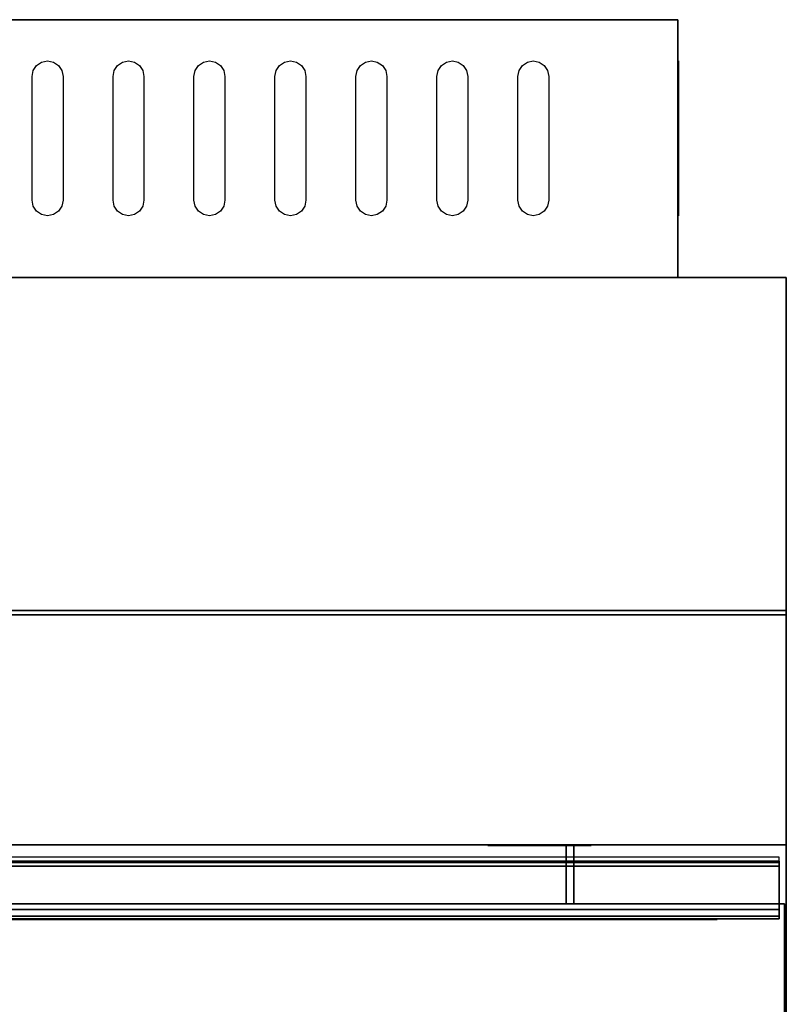
# Model space of a CAD drawing. Units: millimetres. Extents: x 7 to 608, y -554 to 0.
# Drawn here: x 460 to 608, y -191 to 0 of the extents above; entities that cross this region are included whole.
import ezdxf

# ---------------------------------------------------------------- set-up
doc = ezdxf.new("R2010")
doc.units = ezdxf.units.MM
doc.layers.add('200-EquipBlack-3d', color=250, linetype='Continuous')
doc.layers.add('200-EquipSteel-3d', color=9, linetype='Continuous')

msp = doc.modelspace()

# ---------------------------------------------------------------- linework, layer by layer
at = {"layer": '200-EquipBlack-3d'}
for points, invisible_edges in [([(462.93, -8.88, 566.26), (462.93, -37.13, 566.26), (462.28, -36.16, 566.26), (462.28, -9.85, 566.26)], 5), ([(463.9, -8.23, 566.26), (463.9, -37.78, 566.26), (462.93, -37.13, 566.26), (462.93, -8.88, 566.26)], 5), ([(465.05, -8, 566.26), (465.05, -38.01, 566.26), (463.9, -37.78, 566.26), (463.9, -8.23, 566.26)], 5), ([(466.2, -8.23, 566.26), (466.2, -37.78, 566.26), (465.05, -38.01, 566.26), (465.05, -8, 566.26)], 5), ([(467.17, -8.88, 566.26), (467.17, -37.13, 566.26), (466.2, -37.78, 566.26), (466.2, -8.23, 566.26)], 5), ([(467.82, -9.85, 566.26), (467.82, -36.16, 566.26), (467.17, -37.13, 566.26), (467.17, -8.88, 566.26)], 5), ([(478.62, -8.88, 566.26), (478.62, -37.13, 566.26), (477.97, -36.16, 566.26), (477.97, -9.85, 566.26)], 5), ([(479.59, -8.23, 566.26), (479.59, -37.78, 566.26), (478.62, -37.13, 566.26), (478.62, -8.88, 566.26)], 5), ([(480.74, -8, 566.26), (480.74, -38.01, 566.26), (479.59, -37.78, 566.26), (479.59, -8.23, 566.26)], 5), ([(481.89, -8.23, 566.26), (481.89, -37.78, 566.26), (480.74, -38.01, 566.26), (480.74, -8, 566.26)], 5), ([(482.86, -8.88, 566.26), (482.86, -37.13, 566.26), (481.89, -37.78, 566.26), (481.89, -8.23, 566.26)], 5), ([(483.51, -9.85, 566.26), (483.51, -36.16, 566.26), (482.86, -37.13, 566.26), (482.86, -8.88, 566.26)], 5), ([(494.31, -8.88, 566.26), (494.31, -37.13, 566.26), (493.66, -36.16, 566.26), (493.66, -9.85, 566.26)], 5), ([(495.29, -8.23, 566.26), (495.29, -37.78, 566.26), (494.31, -37.13, 566.26), (494.31, -8.88, 566.26)], 5), ([(496.43, -8, 566.26), (496.43, -38.01, 566.26), (495.29, -37.78, 566.26), (495.29, -8.23, 566.26)], 5), ([(497.58, -8.23, 566.26), (497.58, -37.78, 566.26), (496.43, -38.01, 566.26), (496.43, -8, 566.26)], 5), ([(498.56, -8.88, 566.26), (498.56, -37.13, 566.26), (497.58, -37.78, 566.26), (497.58, -8.23, 566.26)], 5), ([(499.21, -9.85, 566.26), (499.21, -36.16, 566.26), (498.56, -37.13, 566.26), (498.56, -8.88, 566.26)], 5), ([(510, -8.88, 566.26), (510, -37.13, 566.26), (509.35, -36.16, 566.26), (509.35, -9.85, 566.26)], 5), ([(510.98, -8.23, 566.26), (510.98, -37.78, 566.26), (510, -37.13, 566.26), (510, -8.88, 566.26)], 5), ([(512.13, -8, 566.26), (512.13, -38.01, 566.26), (510.98, -37.78, 566.26), (510.98, -8.23, 566.26)], 5), ([(513.27, -8.23, 566.26), (513.27, -37.78, 566.26), (512.13, -38.01, 566.26), (512.13, -8, 566.26)], 5), ([(514.25, -8.88, 566.26), (514.25, -37.13, 566.26), (513.27, -37.78, 566.26), (513.27, -8.23, 566.26)], 5), ([(514.9, -9.85, 566.26), (514.9, -36.16, 566.26), (514.25, -37.13, 566.26), (514.25, -8.88, 566.26)], 5), ([(525.69, -8.88, 566.26), (525.69, -37.13, 566.26), (525.04, -36.16, 566.26), (525.04, -9.85, 566.26)], 5), ([(526.67, -8.23, 566.26), (526.67, -37.78, 566.26), (525.69, -37.13, 566.26), (525.69, -8.88, 566.26)], 5), ([(527.82, -8, 566.26), (527.82, -38.01, 566.26), (526.67, -37.78, 566.26), (526.67, -8.23, 566.26)], 5), ([(528.96, -8.23, 566.26), (528.96, -37.78, 566.26), (527.82, -38.01, 566.26), (527.82, -8, 566.26)], 5), ([(529.94, -8.88, 566.26), (529.94, -37.13, 566.26), (528.96, -37.78, 566.26), (528.96, -8.23, 566.26)], 5), ([(530.59, -9.85, 566.26), (530.59, -36.16, 566.26), (529.94, -37.13, 566.26), (529.94, -8.88, 566.26)], 5), ([(541.39, -8.88, 566.26), (541.39, -37.13, 566.26), (540.74, -36.16, 566.26), (540.74, -9.85, 566.26)], 5), ([(542.36, -8.23, 566.26), (542.36, -37.78, 566.26), (541.39, -37.13, 566.26), (541.39, -8.88, 566.26)], 5), ([(543.51, -8, 566.26), (543.51, -38.01, 566.26), (542.36, -37.78, 566.26), (542.36, -8.23, 566.26)], 5), ([(544.66, -8.23, 566.26), (544.66, -37.78, 566.26), (543.51, -38.01, 566.26), (543.51, -8, 566.26)], 5), ([(545.63, -8.88, 566.26), (545.63, -37.13, 566.26), (544.66, -37.78, 566.26), (544.66, -8.23, 566.26)], 5), ([(546.28, -9.85, 566.26), (546.28, -36.16, 566.26), (545.63, -37.13, 566.26), (545.63, -8.88, 566.26)], 5), ([(557.08, -8.88, 566.26), (557.08, -37.13, 566.26), (556.43, -36.16, 566.26), (556.43, -9.85, 566.26)], 5), ([(558.05, -8.23, 566.26), (558.05, -37.78, 566.26), (557.08, -37.13, 566.26), (557.08, -8.88, 566.26)], 5), ([(559.2, -8, 566.26), (559.2, -38.01, 566.26), (558.05, -37.78, 566.26), (558.05, -8.23, 566.26)], 5), ([(560.35, -8.23, 566.26), (560.35, -37.78, 566.26), (559.2, -38.01, 566.26), (559.2, -8, 566.26)], 5), ([(561.32, -8.88, 566.26), (561.32, -37.13, 566.26), (560.35, -37.78, 566.26), (560.35, -8.23, 566.26)], 5), ([(561.97, -9.85, 566.26), (561.97, -36.16, 566.26), (561.32, -37.13, 566.26), (561.32, -8.88, 566.26)], 5), ([(587.31, -8.23, 531.3), (587.31, -37.78, 531.3), (587.31, -38.01, 530.16), (587.31, -8, 530.16)], 5), ([(587.31, -8, 530.16), (587.31, -38.01, 530.16), (587.31, -37.78, 529.01), (587.31, -8.23, 529.01)], 5), ([(587.31, -8.23, 508.74), (587.31, -37.78, 508.74), (587.31, -38.01, 507.59), (587.31, -8, 507.59)], 5), ([(587.31, -8, 507.59), (587.31, -38.01, 507.59), (587.31, -37.78, 506.44), (587.31, -8.23, 506.44)], 5), ([(587.31, -8.23, 486.17), (587.31, -37.78, 486.17), (587.31, -38.01, 485.02), (587.31, -8, 485.02)], 5), ([(587.31, -8, 485.02), (587.31, -38.01, 485.02), (587.31, -37.78, 483.87), (587.31, -8.23, 483.87)], 5), ([(587.31, -8.23, 463.6), (587.31, -37.78, 463.6), (587.31, -38.01, 462.45), (587.31, -8, 462.45)], 5), ([(587.31, -8, 462.45), (587.31, -38.01, 462.45), (587.31, -37.78, 461.3), (587.31, -8.23, 461.3)], 5), ([(587.31, -8.23, 441.03), (587.31, -37.78, 441.03), (587.31, -38.01, 439.88), (587.31, -8, 439.88)], 5), ([(587.31, -8, 439.88), (587.31, -38.01, 439.88), (587.31, -37.78, 438.74), (587.31, -8.23, 438.74)], 5), ([(587.31, -8.23, 418.46), (587.31, -37.78, 418.46), (587.31, -38.01, 417.32), (587.31, -8, 417.32)], 5), ([(587.31, -8, 417.32), (587.31, -38.01, 417.32), (587.31, -37.78, 416.17), (587.31, -8.23, 416.17)], 5), ([(587.31, -8.23, 395.9), (587.31, -37.78, 395.9), (587.31, -38.01, 394.75), (587.31, -8, 394.75)], 5), ([(587.31, -8, 394.75), (587.31, -38.01, 394.75), (587.31, -37.78, 393.6), (587.31, -8.23, 393.6)], 5), ([(587.31, -8.23, 373.33), (587.31, -37.78, 373.33), (587.31, -38.01, 372.18), (587.31, -8, 372.18)], 5), ([(587.31, -8, 372.18), (587.31, -38.01, 372.18), (587.31, -37.78, 371.03), (587.31, -8.23, 371.03)], 5), ([(587.31, -8.23, 350.76), (587.31, -37.78, 350.76), (587.31, -38.01, 349.61), (587.31, -8, 349.61)], 5), ([(587.31, -8, 349.61), (587.31, -38.01, 349.61), (587.31, -37.78, 348.46), (587.31, -8.23, 348.46)], 5), ([(587.31, -8.23, 328.19), (587.31, -37.78, 328.19), (587.31, -38.01, 327.04), (587.31, -8, 327.04)], 5), ([(587.31, -8, 327.04), (587.31, -38.01, 327.04), (587.31, -37.78, 325.9), (587.31, -8.23, 325.9)], 5), ([(587.31, -8.23, 305.62), (587.31, -37.78, 305.62), (587.31, -38.01, 304.48), (587.31, -8, 304.48)], 5), ([(587.31, -8, 304.48), (587.31, -38.01, 304.48), (587.31, -37.78, 303.33), (587.31, -8.23, 303.33)], 5), ([(587.31, -8.23, 283.06), (587.31, -37.78, 283.06), (587.31, -38.01, 281.91), (587.31, -8, 281.91)], 5), ([(587.31, -8, 281.91), (587.31, -38.01, 281.91), (587.31, -37.78, 280.76), (587.31, -8.23, 280.76)], 5), ([(587.31, -8.23, 260.49), (587.31, -37.78, 260.49), (587.31, -38.01, 259.34), (587.31, -8, 259.34)], 5), ([(587.31, -8, 259.34), (587.31, -38.01, 259.34), (587.31, -37.78, 258.19), (587.31, -8.23, 258.19)], 5), ([(587.31, -8.23, 237.92), (587.31, -37.78, 237.92), (587.31, -38.01, 236.77), (587.31, -8, 236.77)], 5), ([(587.31, -8, 236.77), (587.31, -38.01, 236.77), (587.31, -37.78, 235.63), (587.31, -8.23, 235.63)], 5), ([(587.31, -8.23, 215.35), (587.31, -37.78, 215.35), (587.31, -38.01, 214.21), (587.31, -8, 214.21)], 5), ([(587.31, -8, 214.21), (587.31, -38.01, 214.21), (587.31, -37.78, 213.06), (587.31, -8.23, 213.06)], 5), ([(587.31, -8.23, 192.79), (587.31, -37.78, 192.79), (587.31, -38.01, 191.64), (587.31, -8, 191.64)], 5), ([(587.31, -8, 191.64), (587.31, -38.01, 191.64), (587.31, -37.78, 190.49), (587.31, -8.23, 190.49)], 5), ([(587.31, -8.23, 170.22), (587.31, -37.78, 170.22), (587.31, -38.01, 169.07), (587.31, -8, 169.07)], 5), ([(587.31, -8, 169.07), (587.31, -38.01, 169.07), (587.31, -37.78, 167.92), (587.31, -8.23, 167.92)], 5), ([(587.31, -8.23, 147.65), (587.31, -37.78, 147.65), (587.31, -38.01, 146.5), (587.31, -8, 146.5)], 5), ([(587.31, -8, 146.5), (587.31, -38.01, 146.5), (587.31, -37.78, 145.35), (587.31, -8.23, 145.35)], 5), ([(587.31, -8.23, 125.08), (587.31, -37.78, 125.08), (587.31, -38.01, 123.93), (587.31, -8, 123.93)], 5), ([(587.31, -8, 123.93), (587.31, -38.01, 123.93), (587.31, -37.78, 122.79), (587.31, -8.23, 122.79)], 5), ([(587.31, -8.23, 102.51), (587.31, -37.78, 102.51), (587.31, -38.01, 101.37), (587.31, -8, 101.37)], 5), ([(587.31, -8, 101.37), (587.31, -38.01, 101.37), (587.31, -37.78, 100.22), (587.31, -8.23, 100.22)], 5), ([(587.31, -8.23, 79.95), (587.31, -37.78, 79.95), (587.31, -38.01, 78.8), (587.31, -8, 78.8)], 5), ([(587.31, -8, 78.8), (587.31, -38.01, 78.8), (587.31, -37.78, 77.65), (587.31, -8.23, 77.65)], 5), ([(587.31, -8.23, 57.38), (587.31, -37.78, 57.38), (587.31, -38.01, 56.23), (587.31, -8, 56.23)], 5), ([(587.31, -8, 56.23), (587.31, -38.01, 56.23), (587.31, -37.78, 55.08), (587.31, -8.23, 55.08)], 5), ([(587.31, -8.88, 532.28), (587.31, -37.13, 532.28), (587.31, -37.78, 531.3), (587.31, -8.23, 531.3)], 5), ([(587.31, -8.23, 529.01), (587.31, -37.78, 529.01), (587.31, -37.13, 528.03), (587.31, -8.88, 528.03)], 5), ([(587.31, -8.88, 509.71), (587.31, -37.13, 509.71), (587.31, -37.78, 508.74), (587.31, -8.23, 508.74)], 5), ([(587.31, -8.23, 506.44), (587.31, -37.78, 506.44), (587.31, -37.13, 505.47), (587.31, -8.88, 505.47)], 5), ([(587.31, -8.88, 487.14), (587.31, -37.13, 487.14), (587.31, -37.78, 486.17), (587.31, -8.23, 486.17)], 5), ([(587.31, -8.23, 483.87), (587.31, -37.78, 483.87), (587.31, -37.13, 482.9), (587.31, -8.88, 482.9)], 5), ([(587.31, -8.88, 464.57), (587.31, -37.13, 464.57), (587.31, -37.78, 463.6), (587.31, -8.23, 463.6)], 5), ([(587.31, -8.23, 461.3), (587.31, -37.78, 461.3), (587.31, -37.13, 460.33), (587.31, -8.88, 460.33)], 5), ([(587.31, -8.88, 442.01), (587.31, -37.13, 442.01), (587.31, -37.78, 441.03), (587.31, -8.23, 441.03)], 5), ([(587.31, -8.23, 438.74), (587.31, -37.78, 438.74), (587.31, -37.13, 437.76), (587.31, -8.88, 437.76)], 5), ([(587.31, -8.88, 419.44), (587.31, -37.13, 419.44), (587.31, -37.78, 418.46), (587.31, -8.23, 418.46)], 5), ([(587.31, -8.23, 416.17), (587.31, -37.78, 416.17), (587.31, -37.13, 415.19), (587.31, -8.88, 415.19)], 5), ([(587.31, -8.88, 396.87), (587.31, -37.13, 396.87), (587.31, -37.78, 395.9), (587.31, -8.23, 395.9)], 5), ([(587.31, -8.23, 393.6), (587.31, -37.78, 393.6), (587.31, -37.13, 392.63), (587.31, -8.88, 392.63)], 5), ([(587.31, -8.88, 374.3), (587.31, -37.13, 374.3), (587.31, -37.78, 373.33), (587.31, -8.23, 373.33)], 5), ([(587.31, -8.23, 371.03), (587.31, -37.78, 371.03), (587.31, -37.13, 370.06), (587.31, -8.88, 370.06)], 5), ([(587.31, -8.88, 351.73), (587.31, -37.13, 351.73), (587.31, -37.78, 350.76), (587.31, -8.23, 350.76)], 5), ([(587.31, -8.23, 348.46), (587.31, -37.78, 348.46), (587.31, -37.13, 347.49), (587.31, -8.88, 347.49)], 5), ([(587.31, -8.88, 329.17), (587.31, -37.13, 329.17), (587.31, -37.78, 328.19), (587.31, -8.23, 328.19)], 5), ([(587.31, -8.23, 325.9), (587.31, -37.78, 325.9), (587.31, -37.13, 324.92), (587.31, -8.88, 324.92)], 5), ([(587.31, -8.88, 306.6), (587.31, -37.13, 306.6), (587.31, -37.78, 305.62), (587.31, -8.23, 305.62)], 5), ([(587.31, -8.23, 303.33), (587.31, -37.78, 303.33), (587.31, -37.13, 302.35), (587.31, -8.88, 302.35)], 5), ([(587.31, -8.88, 284.03), (587.31, -37.13, 284.03), (587.31, -37.78, 283.06), (587.31, -8.23, 283.06)], 5), ([(587.31, -8.23, 280.76), (587.31, -37.78, 280.76), (587.31, -37.13, 279.79), (587.31, -8.88, 279.79)], 5), ([(587.31, -8.88, 261.46), (587.31, -37.13, 261.46), (587.31, -37.78, 260.49), (587.31, -8.23, 260.49)], 5), ([(587.31, -8.23, 258.19), (587.31, -37.78, 258.19), (587.31, -37.13, 257.22), (587.31, -8.88, 257.22)], 5), ([(587.31, -8.88, 238.9), (587.31, -37.13, 238.9), (587.31, -37.78, 237.92), (587.31, -8.23, 237.92)], 5), ([(587.31, -8.23, 235.63), (587.31, -37.78, 235.63), (587.31, -37.13, 234.65), (587.31, -8.88, 234.65)], 5), ([(587.31, -8.88, 216.33), (587.31, -37.13, 216.33), (587.31, -37.78, 215.35), (587.31, -8.23, 215.35)], 5), ([(587.31, -8.23, 213.06), (587.31, -37.78, 213.06), (587.31, -37.13, 212.08), (587.31, -8.88, 212.08)], 5), ([(587.31, -8.88, 193.76), (587.31, -37.13, 193.76), (587.31, -37.78, 192.79), (587.31, -8.23, 192.79)], 5), ([(587.31, -8.23, 190.49), (587.31, -37.78, 190.49), (587.31, -37.13, 189.52), (587.31, -8.88, 189.52)], 5), ([(587.31, -8.88, 171.19), (587.31, -37.13, 171.19), (587.31, -37.78, 170.22), (587.31, -8.23, 170.22)], 5), ([(587.31, -8.23, 167.92), (587.31, -37.78, 167.92), (587.31, -37.13, 166.95), (587.31, -8.88, 166.95)], 5), ([(587.31, -8.88, 148.62), (587.31, -37.13, 148.62), (587.31, -37.78, 147.65), (587.31, -8.23, 147.65)], 5), ([(587.31, -8.23, 145.35), (587.31, -37.78, 145.35), (587.31, -37.13, 144.38), (587.31, -8.88, 144.38)], 5), ([(587.31, -8.88, 126.06), (587.31, -37.13, 126.06), (587.31, -37.78, 125.08), (587.31, -8.23, 125.08)], 5), ([(587.31, -8.23, 122.79), (587.31, -37.78, 122.79), (587.31, -37.13, 121.81), (587.31, -8.88, 121.81)], 5), ([(587.31, -8.88, 103.49), (587.31, -37.13, 103.49), (587.31, -37.78, 102.51), (587.31, -8.23, 102.51)], 5), ([(587.31, -8.23, 100.22), (587.31, -37.78, 100.22), (587.31, -37.13, 99.24), (587.31, -8.88, 99.24)], 5), ([(587.31, -8.88, 80.92), (587.31, -37.13, 80.92), (587.31, -37.78, 79.95), (587.31, -8.23, 79.95)], 5), ([(587.31, -8.23, 77.65), (587.31, -37.78, 77.65), (587.31, -37.13, 76.68), (587.31, -8.88, 76.68)], 5), ([(587.31, -8.88, 58.35), (587.31, -37.13, 58.35), (587.31, -37.78, 57.38), (587.31, -8.23, 57.38)], 5), ([(587.31, -8.23, 55.08), (587.31, -37.78, 55.08), (587.31, -37.13, 54.11), (587.31, -8.88, 54.11)], 5), ([(587.31, -9.85, 532.93), (587.31, -36.16, 532.93), (587.31, -37.13, 532.28), (587.31, -8.88, 532.28)], 5), ([(587.31, -8.88, 528.03), (587.31, -37.13, 528.03), (587.31, -36.16, 527.38), (587.31, -9.85, 527.38)], 5), ([(587.31, -9.85, 510.36), (587.31, -36.16, 510.36), (587.31, -37.13, 509.71), (587.31, -8.88, 509.71)], 5), ([(587.31, -8.88, 505.47), (587.31, -37.13, 505.47), (587.31, -36.16, 504.82), (587.31, -9.85, 504.82)], 5), ([(587.31, -9.85, 487.79), (587.31, -36.16, 487.79), (587.31, -37.13, 487.14), (587.31, -8.88, 487.14)], 5), ([(587.31, -8.88, 482.9), (587.31, -37.13, 482.9), (587.31, -36.16, 482.25), (587.31, -9.85, 482.25)], 5), ([(587.31, -9.85, 465.22), (587.31, -36.16, 465.22), (587.31, -37.13, 464.57), (587.31, -8.88, 464.57)], 5), ([(587.31, -8.88, 460.33), (587.31, -37.13, 460.33), (587.31, -36.16, 459.68), (587.31, -9.85, 459.68)], 5), ([(587.31, -9.85, 442.66), (587.31, -36.16, 442.66), (587.31, -37.13, 442.01), (587.31, -8.88, 442.01)], 5), ([(587.31, -8.88, 437.76), (587.31, -37.13, 437.76), (587.31, -36.16, 437.11), (587.31, -9.85, 437.11)], 5), ([(587.31, -9.85, 420.09), (587.31, -36.16, 420.09), (587.31, -37.13, 419.44), (587.31, -8.88, 419.44)], 5), ([(587.31, -8.88, 415.19), (587.31, -37.13, 415.19), (587.31, -36.16, 414.54), (587.31, -9.85, 414.54)], 5), ([(587.31, -9.85, 397.52), (587.31, -36.16, 397.52), (587.31, -37.13, 396.87), (587.31, -8.88, 396.87)], 5), ([(587.31, -8.88, 392.63), (587.31, -37.13, 392.63), (587.31, -36.16, 391.98), (587.31, -9.85, 391.98)], 5), ([(587.31, -9.85, 374.95), (587.31, -36.16, 374.95), (587.31, -37.13, 374.3), (587.31, -8.88, 374.3)], 5), ([(587.31, -8.88, 370.06), (587.31, -37.13, 370.06), (587.31, -36.16, 369.41), (587.31, -9.85, 369.41)], 5), ([(587.31, -9.85, 352.38), (587.31, -36.16, 352.38), (587.31, -37.13, 351.73), (587.31, -8.88, 351.73)], 5), ([(587.31, -8.88, 347.49), (587.31, -37.13, 347.49), (587.31, -36.16, 346.84), (587.31, -9.85, 346.84)], 5), ([(587.31, -9.85, 329.82), (587.31, -36.16, 329.82), (587.31, -37.13, 329.17), (587.31, -8.88, 329.17)], 5), ([(587.31, -8.88, 324.92), (587.31, -37.13, 324.92), (587.31, -36.16, 324.27), (587.31, -9.85, 324.27)], 5), ([(587.31, -9.85, 307.25), (587.31, -36.16, 307.25), (587.31, -37.13, 306.6), (587.31, -8.88, 306.6)], 5), ([(587.31, -8.88, 302.35), (587.31, -37.13, 302.35), (587.31, -36.16, 301.7), (587.31, -9.85, 301.7)], 5), ([(587.31, -9.85, 284.68), (587.31, -36.16, 284.68), (587.31, -37.13, 284.03), (587.31, -8.88, 284.03)], 5), ([(587.31, -8.88, 279.79), (587.31, -37.13, 279.79), (587.31, -36.16, 279.14), (587.31, -9.85, 279.14)], 5), ([(587.31, -9.85, 262.11), (587.31, -36.16, 262.11), (587.31, -37.13, 261.46), (587.31, -8.88, 261.46)], 5), ([(587.31, -8.88, 257.22), (587.31, -37.13, 257.22), (587.31, -36.16, 256.57), (587.31, -9.85, 256.57)], 5), ([(587.31, -9.85, 239.55), (587.31, -36.16, 239.55), (587.31, -37.13, 238.9), (587.31, -8.88, 238.9)], 5), ([(587.31, -8.88, 234.65), (587.31, -37.13, 234.65), (587.31, -36.16, 234), (587.31, -9.85, 234)], 5), ([(587.31, -9.85, 216.98), (587.31, -36.16, 216.98), (587.31, -37.13, 216.33), (587.31, -8.88, 216.33)], 5), ([(587.31, -8.88, 212.08), (587.31, -37.13, 212.08), (587.31, -36.16, 211.43), (587.31, -9.85, 211.43)], 5), ([(587.31, -9.85, 194.41), (587.31, -36.16, 194.41), (587.31, -37.13, 193.76), (587.31, -8.88, 193.76)], 5), ([(587.31, -8.88, 189.52), (587.31, -37.13, 189.52), (587.31, -36.16, 188.87), (587.31, -9.85, 188.87)], 5), ([(587.31, -9.85, 171.84), (587.31, -36.16, 171.84), (587.31, -37.13, 171.19), (587.31, -8.88, 171.19)], 5), ([(587.31, -8.88, 166.95), (587.31, -37.13, 166.95), (587.31, -36.16, 166.3), (587.31, -9.85, 166.3)], 5), ([(587.31, -9.85, 149.27), (587.31, -36.16, 149.27), (587.31, -37.13, 148.62), (587.31, -8.88, 148.62)], 5), ([(587.31, -8.88, 144.38), (587.31, -37.13, 144.38), (587.31, -36.16, 143.73), (587.31, -9.85, 143.73)], 5), ([(587.31, -9.85, 126.71), (587.31, -36.16, 126.71), (587.31, -37.13, 126.06), (587.31, -8.88, 126.06)], 5), ([(587.31, -8.88, 121.81), (587.31, -37.13, 121.81), (587.31, -36.16, 121.16), (587.31, -9.85, 121.16)], 5), ([(587.31, -9.85, 104.14), (587.31, -36.16, 104.14), (587.31, -37.13, 103.49), (587.31, -8.88, 103.49)], 5), ([(587.31, -8.88, 99.24), (587.31, -37.13, 99.24), (587.31, -36.16, 98.59), (587.31, -9.85, 98.59)], 5), ([(587.31, -9.85, 81.57), (587.31, -36.16, 81.57), (587.31, -37.13, 80.92), (587.31, -8.88, 80.92)], 5), ([(587.31, -8.88, 76.68), (587.31, -37.13, 76.68), (587.31, -36.16, 76.03), (587.31, -9.85, 76.03)], 5), ([(587.31, -9.85, 59), (587.31, -36.16, 59), (587.31, -37.13, 58.35), (587.31, -8.88, 58.35)], 5), ([(587.31, -8.88, 54.11), (587.31, -37.13, 54.11), (587.31, -36.16, 53.46), (587.31, -9.85, 53.46)], 5), ([(462.28, -9.85, 566.26), (462.28, -36.16, 566.26), (462.05, -35.01, 566.26), (462.05, -11, 566.26)], 1), ([(468.05, -11, 566.26), (468.05, -35.01, 566.26), (467.82, -36.16, 566.26), (467.82, -9.85, 566.26)], 4), ([(477.97, -9.85, 566.26), (477.97, -36.16, 566.26), (477.74, -35.01, 566.26), (477.74, -11, 566.26)], 1), ([(483.74, -11, 566.26), (483.74, -35.01, 566.26), (483.51, -36.16, 566.26), (483.51, -9.85, 566.26)], 4), ([(493.66, -9.85, 566.26), (493.66, -36.16, 566.26), (493.43, -35.01, 566.26), (493.43, -11, 566.26)], 1), ([(499.43, -11, 566.26), (499.43, -35.01, 566.26), (499.21, -36.16, 566.26), (499.21, -9.85, 566.26)], 4), ([(509.35, -9.85, 566.26), (509.35, -36.16, 566.26), (509.12, -35.01, 566.26), (509.12, -11, 566.26)], 1), ([(515.13, -11, 566.26), (515.13, -35.01, 566.26), (514.9, -36.16, 566.26), (514.9, -9.85, 566.26)], 4), ([(525.04, -9.85, 566.26), (525.04, -36.16, 566.26), (524.82, -35.01, 566.26), (524.82, -11, 566.26)], 1), ([(530.82, -11, 566.26), (530.82, -35.01, 566.26), (530.59, -36.16, 566.26), (530.59, -9.85, 566.26)], 4), ([(540.74, -9.85, 566.26), (540.74, -36.16, 566.26), (540.51, -35.01, 566.26), (540.51, -11, 566.26)], 1), ([(546.51, -11, 566.26), (546.51, -35.01, 566.26), (546.28, -36.16, 566.26), (546.28, -9.85, 566.26)], 4), ([(556.43, -9.85, 566.26), (556.43, -36.16, 566.26), (556.2, -35.01, 566.26), (556.2, -11, 566.26)], 1), ([(562.2, -11, 566.26), (562.2, -35.01, 566.26), (561.97, -36.16, 566.26), (561.97, -9.85, 566.26)], 4), ([(587.31, -11, 533.16), (587.31, -35.01, 533.16), (587.31, -36.16, 532.93), (587.31, -9.85, 532.93)], 4), ([(587.31, -9.85, 527.38), (587.31, -36.16, 527.38), (587.31, -35.01, 527.15), (587.31, -11, 527.15)], 1), ([(587.31, -11, 510.59), (587.31, -35.01, 510.59), (587.31, -36.16, 510.36), (587.31, -9.85, 510.36)], 4), ([(587.31, -9.85, 504.82), (587.31, -36.16, 504.82), (587.31, -35.01, 504.59), (587.31, -11, 504.59)], 1), ([(587.31, -11, 488.02), (587.31, -35.01, 488.02), (587.31, -36.16, 487.79), (587.31, -9.85, 487.79)], 4), ([(587.31, -9.85, 482.25), (587.31, -36.16, 482.25), (587.31, -35.01, 482.02), (587.31, -11, 482.02)], 1), ([(587.31, -11, 465.45), (587.31, -35.01, 465.45), (587.31, -36.16, 465.22), (587.31, -9.85, 465.22)], 4), ([(587.31, -9.85, 459.68), (587.31, -36.16, 459.68), (587.31, -35.01, 459.45), (587.31, -11, 459.45)], 1), ([(587.31, -11, 442.89), (587.31, -35.01, 442.89), (587.31, -36.16, 442.66), (587.31, -9.85, 442.66)], 4), ([(587.31, -9.85, 437.11), (587.31, -36.16, 437.11), (587.31, -35.01, 436.88), (587.31, -11, 436.88)], 1), ([(587.31, -11, 420.32), (587.31, -35.01, 420.32), (587.31, -36.16, 420.09), (587.31, -9.85, 420.09)], 4), ([(587.31, -9.85, 414.54), (587.31, -36.16, 414.54), (587.31, -35.01, 414.31), (587.31, -11, 414.31)], 1), ([(587.31, -11, 397.75), (587.31, -35.01, 397.75), (587.31, -36.16, 397.52), (587.31, -9.85, 397.52)], 4), ([(587.31, -9.85, 391.98), (587.31, -36.16, 391.98), (587.31, -35.01, 391.75), (587.31, -11, 391.75)], 1), ([(587.31, -11, 375.18), (587.31, -35.01, 375.18), (587.31, -36.16, 374.95), (587.31, -9.85, 374.95)], 4), ([(587.31, -9.85, 369.41), (587.31, -36.16, 369.41), (587.31, -35.01, 369.18), (587.31, -11, 369.18)], 1), ([(587.31, -11, 352.61), (587.31, -35.01, 352.61), (587.31, -36.16, 352.38), (587.31, -9.85, 352.38)], 4), ([(587.31, -9.85, 346.84), (587.31, -36.16, 346.84), (587.31, -35.01, 346.61), (587.31, -11, 346.61)], 1), ([(587.31, -11, 330.05), (587.31, -35.01, 330.05), (587.31, -36.16, 329.82), (587.31, -9.85, 329.82)], 4), ([(587.31, -9.85, 324.27), (587.31, -36.16, 324.27), (587.31, -35.01, 324.04), (587.31, -11, 324.04)], 1), ([(587.31, -11, 307.48), (587.31, -35.01, 307.48), (587.31, -36.16, 307.25), (587.31, -9.85, 307.25)], 4), ([(587.31, -9.85, 301.7), (587.31, -36.16, 301.7), (587.31, -35.01, 301.48), (587.31, -11, 301.48)], 1), ([(587.31, -11, 284.91), (587.31, -35.01, 284.91), (587.31, -36.16, 284.68), (587.31, -9.85, 284.68)], 4), ([(587.31, -9.85, 279.14), (587.31, -36.16, 279.14), (587.31, -35.01, 278.91), (587.31, -11, 278.91)], 1), ([(587.31, -11, 262.34), (587.31, -35.01, 262.34), (587.31, -36.16, 262.11), (587.31, -9.85, 262.11)], 4), ([(587.31, -9.85, 256.57), (587.31, -36.16, 256.57), (587.31, -35.01, 256.34), (587.31, -11, 256.34)], 1), ([(587.31, -11, 239.78), (587.31, -35.01, 239.78), (587.31, -36.16, 239.55), (587.31, -9.85, 239.55)], 4), ([(587.31, -9.85, 234), (587.31, -36.16, 234), (587.31, -35.01, 233.77), (587.31, -11, 233.77)], 1), ([(587.31, -11, 217.21), (587.31, -35.01, 217.21), (587.31, -36.16, 216.98), (587.31, -9.85, 216.98)], 4), ([(587.31, -9.85, 211.43), (587.31, -36.16, 211.43), (587.31, -35.01, 211.2), (587.31, -11, 211.2)], 1), ([(587.31, -11, 194.64), (587.31, -35.01, 194.64), (587.31, -36.16, 194.41), (587.31, -9.85, 194.41)], 4), ([(587.31, -9.85, 188.87), (587.31, -36.16, 188.87), (587.31, -35.01, 188.64), (587.31, -11, 188.64)], 1), ([(587.31, -11, 172.07), (587.31, -35.01, 172.07), (587.31, -36.16, 171.84), (587.31, -9.85, 171.84)], 4), ([(587.31, -9.85, 166.3), (587.31, -36.16, 166.3), (587.31, -35.01, 166.07), (587.31, -11, 166.07)], 1), ([(587.31, -11, 149.5), (587.31, -35.01, 149.5), (587.31, -36.16, 149.27), (587.31, -9.85, 149.27)], 4), ([(587.31, -9.85, 143.73), (587.31, -36.16, 143.73), (587.31, -35.01, 143.5), (587.31, -11, 143.5)], 1), ([(587.31, -11, 126.93), (587.31, -35.01, 126.93), (587.31, -36.16, 126.71), (587.31, -9.85, 126.71)], 4), ([(587.31, -9.85, 121.16), (587.31, -36.16, 121.16), (587.31, -35.01, 120.93), (587.31, -11, 120.93)], 1), ([(587.31, -11, 104.37), (587.31, -35.01, 104.37), (587.31, -36.16, 104.14), (587.31, -9.85, 104.14)], 4), ([(587.31, -9.85, 98.59), (587.31, -36.16, 98.59), (587.31, -35.01, 98.37), (587.31, -11, 98.37)], 1), ([(587.31, -11, 81.8), (587.31, -35.01, 81.8), (587.31, -36.16, 81.57), (587.31, -9.85, 81.57)], 4), ([(587.31, -9.85, 76.03), (587.31, -36.16, 76.03), (587.31, -35.01, 75.8), (587.31, -11, 75.8)], 1), ([(587.31, -11, 59.23), (587.31, -35.01, 59.23), (587.31, -36.16, 59), (587.31, -9.85, 59)], 4), ([(587.31, -9.85, 53.46), (587.31, -36.16, 53.46), (587.31, -35.01, 53.23), (587.31, -11, 53.23)], 1), ([(551.05, -160.14, 227.81), (551.05, -160.14, 523.37), (550.38, -160.14, 519.49), (550.38, -160.14, 231.69)], 1), ([(553.17, -160.14, 224.5), (553.17, -160.14, 526.69), (551.05, -160.14, 523.37), (551.05, -160.14, 227.81)], 5), ([(556.4, -160.14, 222.25), (556.4, -160.14, 528.93), (553.17, -160.14, 526.69), (553.17, -160.14, 224.5)], 5), ([(560.25, -160.14, 221.42), (560.25, -160.14, 529.76), (556.4, -160.14, 528.93), (556.4, -160.14, 222.25)], 5), ([(564.12, -160.14, 222.15), (564.12, -160.14, 529.04), (560.25, -160.14, 529.76), (560.25, -160.14, 221.42)], 5), ([(567.41, -160.14, 224.31), (567.41, -160.14, 526.88), (564.12, -160.14, 529.04), (564.12, -160.14, 222.15)], 5), ([(569.61, -160.14, 227.57), (569.61, -160.14, 523.62), (567.41, -160.14, 526.88), (567.41, -160.14, 224.31)], 5), ([(570.39, -160.14, 231.43), (570.39, -160.14, 519.76), (569.61, -160.14, 523.62), (569.61, -160.14, 227.57)], 4), ([(469.55, -174.5, 158.12), (422.13, -174.5, 205.53), (422.36, -174.5, 206.68), (470.69, -174.5, 158.35)], 5), ([(468.4, -174.5, 158.35), (422.36, -174.5, 204.38), (422.13, -174.5, 205.53), (469.55, -174.5, 158.12)], 5), ([(470.69, -174.5, 158.35), (422.36, -174.5, 206.68), (423.01, -174.5, 207.65), (471.67, -174.5, 159)], 5), ([(467.42, -174.5, 159), (423.01, -174.5, 203.41), (422.36, -174.5, 204.38), (468.4, -174.5, 158.35)], 4), ([(471.67, -174.5, 159), (423.01, -174.5, 207.65), (423.99, -174.5, 208.3), (472.32, -174.5, 159.97)], 5), ([(472.32, -174.5, 159.97), (423.99, -174.5, 208.3), (425.13, -174.5, 208.53), (472.55, -174.5, 161.12)], 5), ([(472.55, -174.5, 161.12), (425.13, -174.5, 208.53), (426.28, -174.5, 208.3), (472.32, -174.5, 162.27)], 5), ([(472.32, -174.5, 162.27), (426.28, -174.5, 208.3), (427.26, -174.5, 207.65), (471.67, -174.5, 163.24)], 1), ([(484.83, -174.5, 158.12), (437.42, -174.5, 205.53), (437.65, -174.5, 206.68), (485.98, -174.5, 158.35)], 5), ([(483.68, -174.5, 158.35), (437.65, -174.5, 204.38), (437.42, -174.5, 205.53), (484.83, -174.5, 158.12)], 5), ([(485.98, -174.5, 158.35), (437.65, -174.5, 206.68), (438.3, -174.5, 207.65), (486.96, -174.5, 159)], 5), ([(482.71, -174.5, 159), (438.3, -174.5, 203.41), (437.65, -174.5, 204.38), (483.68, -174.5, 158.35)], 4), ([(486.96, -174.5, 159), (438.3, -174.5, 207.65), (439.27, -174.5, 208.3), (487.61, -174.5, 159.97)], 5), ([(487.61, -174.5, 159.97), (439.27, -174.5, 208.3), (440.42, -174.5, 208.53), (487.83, -174.5, 161.12)], 5), ([(487.83, -174.5, 161.12), (440.42, -174.5, 208.53), (441.57, -174.5, 208.3), (487.61, -174.5, 162.27)], 5), ([(487.61, -174.5, 162.27), (441.57, -174.5, 208.3), (442.54, -174.5, 207.65), (486.96, -174.5, 163.24)], 1), ([(500.12, -174.5, 158.12), (452.71, -174.5, 205.53), (452.94, -174.5, 206.68), (501.27, -174.5, 158.35)], 5), ([(498.97, -174.5, 158.35), (452.94, -174.5, 204.38), (452.71, -174.5, 205.53), (500.12, -174.5, 158.12)], 5), ([(501.27, -174.5, 158.35), (452.94, -174.5, 206.68), (453.59, -174.5, 207.65), (502.24, -174.5, 159)], 5), ([(498, -174.5, 159), (453.59, -174.5, 203.41), (452.94, -174.5, 204.38), (498.97, -174.5, 158.35)], 4), ([(502.24, -174.5, 159), (453.59, -174.5, 207.65), (454.56, -174.5, 208.3), (502.89, -174.5, 159.97)], 5), ([(502.89, -174.5, 159.97), (454.56, -174.5, 208.3), (455.71, -174.5, 208.53), (503.12, -174.5, 161.12)], 5), ([(503.12, -174.5, 161.12), (455.71, -174.5, 208.53), (456.86, -174.5, 208.3), (502.89, -174.5, 162.27)], 5), ([(502.89, -174.5, 162.27), (456.86, -174.5, 208.3), (457.83, -174.5, 207.65), (502.24, -174.5, 163.24)], 1), ([(515.41, -174.5, 158.12), (468, -174.5, 205.53), (468.22, -174.5, 206.68), (516.56, -174.5, 158.35)], 5), ([(514.26, -174.5, 158.35), (468.22, -174.5, 204.38), (468, -174.5, 205.53), (515.41, -174.5, 158.12)], 5), ([(516.56, -174.5, 158.35), (468.22, -174.5, 206.68), (468.87, -174.5, 207.65), (517.53, -174.5, 159)], 5), ([(513.29, -174.5, 159), (468.87, -174.5, 203.41), (468.22, -174.5, 204.38), (514.26, -174.5, 158.35)], 4), ([(517.53, -174.5, 159), (468.87, -174.5, 207.65), (469.85, -174.5, 208.3), (518.18, -174.5, 159.97)], 5), ([(518.18, -174.5, 159.97), (469.85, -174.5, 208.3), (471, -174.5, 208.53), (518.41, -174.5, 161.12)], 5), ([(518.41, -174.5, 161.12), (471, -174.5, 208.53), (472.14, -174.5, 208.3), (518.18, -174.5, 162.27)], 5), ([(518.18, -174.5, 162.27), (472.14, -174.5, 208.3), (473.12, -174.5, 207.65), (517.53, -174.5, 163.24)], 1), ([(530.7, -174.5, 158.12), (483.28, -174.5, 205.53), (483.51, -174.5, 206.68), (531.84, -174.5, 158.35)], 5), ([(529.55, -174.5, 158.35), (483.51, -174.5, 204.38), (483.28, -174.5, 205.53), (530.7, -174.5, 158.12)], 5), ([(531.84, -174.5, 158.35), (483.51, -174.5, 206.68), (484.16, -174.5, 207.65), (532.82, -174.5, 159)], 5), ([(528.57, -174.5, 159), (484.16, -174.5, 203.41), (483.51, -174.5, 204.38), (529.55, -174.5, 158.35)], 4), ([(532.82, -174.5, 159), (484.16, -174.5, 207.65), (485.14, -174.5, 208.3), (533.47, -174.5, 159.97)], 5), ([(533.47, -174.5, 159.97), (485.14, -174.5, 208.3), (486.28, -174.5, 208.53), (533.7, -174.5, 161.12)], 5), ([(533.7, -174.5, 161.12), (486.28, -174.5, 208.53), (487.43, -174.5, 208.3), (533.47, -174.5, 162.27)], 5), ([(533.47, -174.5, 162.27), (487.43, -174.5, 208.3), (488.41, -174.5, 207.65), (532.82, -174.5, 163.24)], 1), ([(545.98, -174.5, 158.12), (498.57, -174.5, 205.53), (498.8, -174.5, 206.68), (547.13, -174.5, 158.35)], 5), ([(544.83, -174.5, 158.35), (498.8, -174.5, 204.38), (498.57, -174.5, 205.53), (545.98, -174.5, 158.12)], 5), ([(547.13, -174.5, 158.35), (498.8, -174.5, 206.68), (499.45, -174.5, 207.65), (548.1, -174.5, 159)], 5), ([(543.86, -174.5, 159), (499.45, -174.5, 203.41), (498.8, -174.5, 204.38), (544.83, -174.5, 158.35)], 4), ([(548.1, -174.5, 159), (499.45, -174.5, 207.65), (500.42, -174.5, 208.3), (548.76, -174.5, 159.97)], 5), ([(548.76, -174.5, 159.97), (500.42, -174.5, 208.3), (501.57, -174.5, 208.53), (548.98, -174.5, 161.12)], 5), ([(548.98, -174.5, 161.12), (501.57, -174.5, 208.53), (502.72, -174.5, 208.3), (548.76, -174.5, 162.27)], 5), ([(548.76, -174.5, 162.27), (502.72, -174.5, 208.3), (503.69, -174.5, 207.65), (548.1, -174.5, 163.24)], 1), ([(561.27, -174.5, 158.12), (513.86, -174.5, 205.53), (514.09, -174.5, 206.68), (562.42, -174.5, 158.35)], 5), ([(560.12, -174.5, 158.35), (514.09, -174.5, 204.38), (513.86, -174.5, 205.53), (561.27, -174.5, 158.12)], 5), ([(562.42, -174.5, 158.35), (514.09, -174.5, 206.68), (514.74, -174.5, 207.65), (563.39, -174.5, 159)], 5), ([(559.15, -174.5, 159), (514.74, -174.5, 203.41), (514.09, -174.5, 204.38), (560.12, -174.5, 158.35)], 4), ([(563.39, -174.5, 159), (514.74, -174.5, 207.65), (515.71, -174.5, 208.3), (564.04, -174.5, 159.97)], 5), ([(564.04, -174.5, 159.97), (515.71, -174.5, 208.3), (516.86, -174.5, 208.53), (564.27, -174.5, 161.12)], 5), ([(564.27, -174.5, 161.12), (516.86, -174.5, 208.53), (518.01, -174.5, 208.3), (564.04, -174.5, 162.27)], 5), ([(564.04, -174.5, 162.27), (518.01, -174.5, 208.3), (518.98, -174.5, 207.65), (563.39, -174.5, 163.24)], 1), ([(576.56, -174.5, 158.12), (529.14, -174.5, 205.53), (529.37, -174.5, 206.68), (577.71, -174.5, 158.35)], 5), ([(575.41, -174.5, 158.35), (529.37, -174.5, 204.38), (529.14, -174.5, 205.53), (576.56, -174.5, 158.12)], 5), ([(577.71, -174.5, 158.35), (529.37, -174.5, 206.68), (530.02, -174.5, 207.65), (578.68, -174.5, 159)], 5), ([(574.44, -174.5, 159), (530.02, -174.5, 203.41), (529.37, -174.5, 204.38), (575.41, -174.5, 158.35)], 4), ([(578.68, -174.5, 159), (530.02, -174.5, 207.65), (531, -174.5, 208.3), (579.33, -174.5, 159.97)], 5), ([(579.33, -174.5, 159.97), (531, -174.5, 208.3), (532.15, -174.5, 208.53), (579.56, -174.5, 161.12)], 5), ([(579.56, -174.5, 161.12), (532.15, -174.5, 208.53), (533.29, -174.5, 208.3), (579.33, -174.5, 162.27)], 5), ([(579.33, -174.5, 162.27), (533.29, -174.5, 208.3), (534.27, -174.5, 207.65), (578.68, -174.5, 163.24)], 1), ([(591.84, -174.5, 158.12), (544.43, -174.5, 205.53), (544.66, -174.5, 206.68), (592.99, -174.5, 158.35)], 5), ([(590.7, -174.5, 158.35), (544.66, -174.5, 204.38), (544.43, -174.5, 205.53), (591.84, -174.5, 158.12)], 5), ([(592.99, -174.5, 158.35), (544.66, -174.5, 206.68), (545.31, -174.5, 207.65), (593.97, -174.5, 159)], 5), ([(589.72, -174.5, 159), (545.31, -174.5, 203.41), (544.66, -174.5, 204.38), (590.7, -174.5, 158.35)], 4), ([(593.97, -174.5, 159), (545.31, -174.5, 207.65), (546.28, -174.5, 208.3), (594.62, -174.5, 159.97)], 5), ([(594.62, -174.5, 159.97), (546.28, -174.5, 208.3), (547.43, -174.5, 208.53), (594.85, -174.5, 161.12)], 5), ([(594.85, -174.5, 161.12), (547.43, -174.5, 208.53), (548.58, -174.5, 208.3), (594.62, -174.5, 162.27)], 5), ([(594.62, -174.5, 162.27), (548.58, -174.5, 208.3), (549.55, -174.5, 207.65), (593.97, -174.5, 163.24)], 1)]:
    msp.add_3dface(points, dxfattribs=dict(at, invisible_edges=invisible_edges))
at = {"layer": '200-EquipSteel-3d'}
for points in [[(28.19, 0, 566.16), (587.21, 0, 566.16), (587.21, 0, 20.16), (28.19, 0, 20.16)], [(28.19, 0, 566.16), (28.19, -50.01, 566.16), (587.21, -50.01, 566.16), (587.21, 0, 566.16)], [(28.19, 0, 20.16), (28.19, -50.01, 20.16), (587.21, -50.01, 20.16), (587.21, 0, 20.16)], [(587.21, 0, 566.16), (587.21, -50.01, 566.16), (587.21, -50.01, 20.16), (587.21, 0, 20.16)], [(608.23, -548.54, 20.16), (7.44, -548.54, 20.16), (7.44, -50.01, 20.16), (608.23, -50.01, 20.16)], [(608.23, -50.01, 20.16), (7.44, -50.01, 20.16), (7.44, -50.01, 587.25), (608.23, -50.01, 587.25)], [(608.23, -50.01, 587.25), (7.44, -50.01, 587.25), (7.44, -114.57, 587.25), (608.23, -114.57, 587.25)], [(608.23, -520.54, 121.69), (7.44, -520.54, 121.69), (7.44, -50.01, 121.69), (608.23, -50.01, 121.69)], [(608.23, -114.57, 587.25), (7.44, -114.57, 587.25), (7.44, -115.42, 586.81), (608.23, -115.42, 586.81)], [(608.23, -115.42, 586.81), (7.44, -115.42, 586.81), (7.44, -160.04, 541.57), (608.23, -160.04, 541.57)], [(608.23, -160.04, 541.57), (7.44, -160.04, 541.57), (7.44, -160.04, 20.16), (608.23, -160.04, 20.16)], [(565.57, -160.04, 505.19), (565.57, -171.51, 505.19), (565.57, -171.51, 444.17), (565.57, -160.05, 444.17)], [(565.57, -160.04, 505.19), (567.07, -160.04, 505.19), (567.07, -171.51, 505.19), (565.57, -171.51, 505.19)], [(567.07, -160.05, 444.17), (565.57, -160.05, 444.17), (565.57, -160.04, 505.19), (567.07, -160.04, 505.19)], [(565.57, -171.51, 444.17), (567.07, -171.51, 444.17), (567.07, -160.05, 444.17), (565.57, -160.05, 444.17)], [(567.07, -160.04, 505.19), (567.07, -171.51, 505.19), (567.07, -171.51, 444.17), (567.07, -160.05, 444.17)], [(606.85, -162.4, 213.33), (8.19, -162.4, 213.33), (8.19, -172.6, 213.33), (606.85, -172.6, 213.33)], [(606.85, -163.2, 152.32), (8.19, -163.2, 152.32), (8.19, -163.2, 125.23), (606.85, -163.2, 125.23)], [(606.85, -172.6, 153.32), (8.19, -172.6, 153.32), (8.19, -164.2, 153.32), (606.85, -164.2, 153.32)], [(607.91, -550.04, 441.17), (7.76, -550.04, 441.17), (7.76, -171.51, 441.17), (607.91, -171.51, 441.17)], [(607.91, -171.51, 441.17), (7.76, -171.51, 441.17), (7.76, -171.51, 541.2), (607.91, -171.51, 541.2)], [(607.91, -171.51, 541.2), (7.76, -171.51, 541.2), (7.76, -504.36, 541.2), (607.91, -504.36, 541.2)], [(567.07, -171.51, 505.19), (565.57, -171.51, 505.19), (565.57, -171.51, 444.17), (567.07, -171.51, 444.17)], [(606.85, -174.4, 211.53), (8.19, -174.4, 211.53), (8.19, -174.4, 155.12), (606.85, -174.4, 155.12)]]:
    msp.add_3dface(points, dxfattribs=at)
for points, invisible_edges in [([(608.23, -50.01, 20.16), (608.23, -160.04, 20.16), (608.23, -160.04, 541.57), (608.23, -115.42, 586.81)], 8), ([(608.23, -50.01, 587.25), (608.23, -114.57, 587.25), (608.23, -115.42, 586.81), (608.23, -50.01, 20.16)], 4), ([(608.23, -160.04, 20.16), (608.23, -160.04, 121.69), (608.23, -520.54, 121.69), (608.23, -548.54, 94.31)], 8), ([(608.23, -160.04, 20.16), (608.23, -548.54, 94.31), (608.23, -548.54, 20.16)], 1), ([(606.85, -163.22, 152.51), (8.19, -163.22, 152.51), (8.19, -163.2, 152.32), (606.85, -163.2, 152.32)], 1), ([(606.85, -163.27, 152.7), (8.19, -163.27, 152.7), (8.19, -163.22, 152.51), (606.85, -163.22, 152.51)], 5), ([(606.85, -163.37, 152.87), (8.19, -163.37, 152.87), (8.19, -163.27, 152.7), (606.85, -163.27, 152.7)], 5), ([(606.85, -163.49, 153.02), (8.19, -163.49, 153.02), (8.19, -163.37, 152.87), (606.85, -163.37, 152.87)], 4), ([(606.85, -163.64, 153.15), (8.19, -163.64, 153.15), (8.19, -163.49, 153.02), (606.85, -163.49, 153.02)], 1), ([(606.85, -163.82, 153.24), (8.19, -163.82, 153.24), (8.19, -163.64, 153.15), (606.85, -163.64, 153.15)], 5), ([(606.85, -164, 153.3), (8.19, -164, 153.3), (8.19, -163.82, 153.24), (606.85, -163.82, 153.24)], 5), ([(606.85, -164.2, 153.32), (8.19, -164.2, 153.32), (8.19, -164, 153.3), (606.85, -164, 153.3)], 4), ([(607.91, -171.51, 441.17), (607.91, -171.51, 541.2), (607.91, -504.36, 541.2), (607.91, -550.04, 495.72)], 8), ([(607.91, -171.51, 441.17), (607.91, -550.04, 495.72), (607.91, -550.04, 441.17)], 1), ([(606.85, -172.6, 213.33), (8.19, -172.6, 213.33), (8.19, -172.95, 213.3), (606.85, -172.95, 213.3)], 4), ([(606.85, -172.95, 153.35), (8.19, -172.95, 153.35), (8.19, -172.6, 153.32), (606.85, -172.6, 153.32)], 1), ([(606.85, -172.95, 213.3), (8.19, -172.95, 213.3), (8.19, -173.29, 213.2), (606.85, -173.29, 213.2)], 5), ([(606.85, -173.29, 153.45), (8.19, -173.29, 153.45), (8.19, -172.95, 153.35), (606.85, -172.95, 153.35)], 5), ([(606.85, -173.29, 213.2), (8.19, -173.29, 213.2), (8.19, -173.6, 213.03), (606.85, -173.6, 213.03)], 5), ([(606.85, -173.6, 153.62), (8.19, -173.6, 153.62), (8.19, -173.29, 153.45), (606.85, -173.29, 153.45)], 5), ([(606.85, -173.6, 213.03), (8.19, -173.6, 213.03), (8.19, -173.87, 212.81), (606.85, -173.87, 212.81)], 1), ([(606.85, -173.87, 153.84), (8.19, -173.87, 153.84), (8.19, -173.6, 153.62), (606.85, -173.6, 153.62)], 4), ([(606.85, -173.87, 212.81), (8.19, -173.87, 212.81), (8.19, -174.1, 212.53), (606.85, -174.1, 212.53)], 4), ([(606.85, -174.1, 154.12), (8.19, -174.1, 154.12), (8.19, -173.87, 153.84), (606.85, -173.87, 153.84)], 1), ([(606.85, -174.1, 212.53), (8.19, -174.1, 212.53), (8.19, -174.26, 212.22), (606.85, -174.26, 212.22)], 5), ([(606.85, -174.26, 154.43), (8.19, -174.26, 154.43), (8.19, -174.1, 154.12), (606.85, -174.1, 154.12)], 5), ([(606.85, -174.26, 212.22), (8.19, -174.26, 212.22), (8.19, -174.37, 211.88), (606.85, -174.37, 211.88)], 5), ([(606.85, -174.37, 154.77), (8.19, -174.37, 154.77), (8.19, -174.26, 154.43), (606.85, -174.26, 154.43)], 5), ([(606.85, -174.37, 211.88), (8.19, -174.37, 211.88), (8.19, -174.4, 211.53), (606.85, -174.4, 211.53)], 1), ([(606.85, -174.4, 155.12), (8.19, -174.4, 155.12), (8.19, -174.37, 154.77), (606.85, -174.37, 154.77)], 4)]:
    msp.add_3dface(points, dxfattribs=dict(at, invisible_edges=invisible_edges))

doc.saveas('drawing.dxf')
